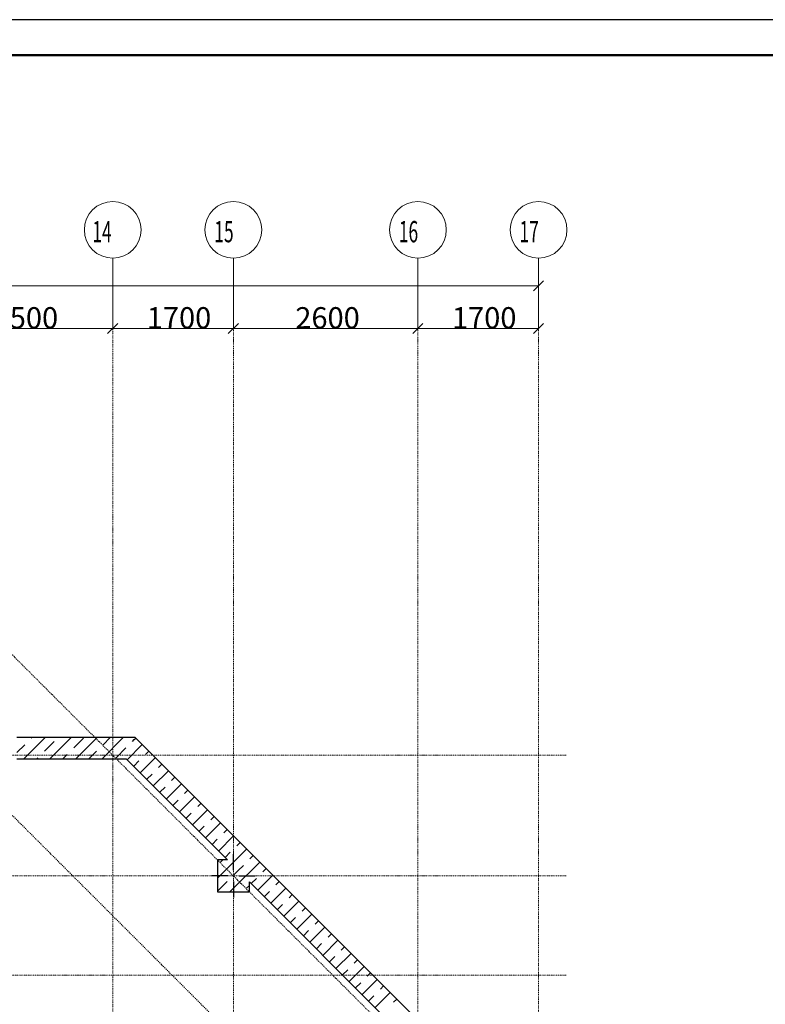
# Model space of a CAD drawing. Units: millimetres. Extents: x 3003872 to 5117318, y -1993964 to -1793295.
# Drawn here: x 4604929 to 4615435, y -1807173 to -1793295 of the extents above; entities that cross this region are included whole.
import ezdxf

# ---------------------------------------------------------------- set-up
doc = ezdxf.new("R2010")
doc.units = ezdxf.units.MM
doc.linetypes.add('штрихпунктирная', pattern=[25.4, 12.7, -6.35, 0, -6.35])
doc.layers.add('1 ОСИ', color=7, linetype='Continuous', lineweight=9)
doc.layers.add('оси', color=244, linetype='Continuous', lineweight=20)
doc.layers.add('кон 1', color=8, linetype='Continuous')
doc.styles.add('СГЕНЕРИР_СТИЛЬ_3', font='isocp.shx')
doc.styles.add('стиль1', font='simplex.shx', dxfattribs={"width": 0.7, "oblique": 10, "height": 330})

msp = doc.modelspace()

# ---------------------------------------------------------------- linework, layer by layer
at = {"lineweight": 50}
msp.add_line((4637281.9, -1793795.1), (4555681.9, -1793795.1), dxfattribs=at)
msp.add_lwpolyline([(4553681.9, -1852695.1), (4637781.9, -1852695.1), (4637781.9, -1793295.1), (4553681.9, -1793295.1)], close=True)
at = {"layer": '1 ОСИ', "color": 6, "linetype": 'Continuous', "lineweight": 13, "ltscale": 30}
for p, q in [((4606240, -1797157), (4606240, -1796657)), ((4607940, -1797157), (4607940, -1796657)), ((4610540, -1797157), (4610540, -1796657)), ((4612240, -1797157), (4612240, -1796657)), ((4584582.5, -1797047), (4612097.5, -1797047)), ((4606240, -1796957), (4606240, -1797647.2)), ((4606240, -1796957), (4606240, -1797647.2)), ((4607940, -1796957), (4607940, -1797647.2)), ((4607940, -1796957), (4607940, -1797647.2)), ((4610540, -1796957), (4610540, -1797647.2)), ((4610540, -1796957), (4610540, -1797647.2)), ((4612240, -1797047), (4612097.5, -1797047)), ((4612168.7, -1797118.3), (4612311.2, -1796975.8)), ((4612240, -1796957), (4612240, -1797647.2)), ((4612240, -1796957), (4612240, -1797047.2)), ((4606168.7, -1797718.3), (4606311.2, -1797575.8)), ((4606311.2, -1797575.8), (4606168.7, -1797718.3)), ((4607868.7, -1797718.3), (4608011.2, -1797575.8)), ((4608011.2, -1797575.8), (4607868.7, -1797718.3)), ((4610468.7, -1797718.3), (4610611.2, -1797575.8)), ((4610611.2, -1797575.8), (4610468.7, -1797718.3)), ((4612168.7, -1797718.3), (4612311.2, -1797575.8)), ((4603882.5, -1797647), (4606097.5, -1797647)), ((4606240, -1797647), (4606097.5, -1797647)), ((4606240, -1797647), (4606382.5, -1797647)), ((4606382.5, -1797647), (4607797.5, -1797647)), ((4607940, -1797647), (4607797.5, -1797647)), ((4607940, -1797647), (4608082.5, -1797647)), ((4608082.5, -1797647), (4610397.5, -1797647)), ((4610540, -1797647), (4610397.5, -1797647)), ((4610540, -1797647), (4610682.5, -1797647)), ((4610682.5, -1797647), (4612097.5, -1797647)), ((4612240, -1797647), (4612097.5, -1797647))]:
    msp.add_line(p, q, dxfattribs=at)
for centre in [(4606240, -1796257), (4607940, -1796257), (4610540, -1796257), (4612240, -1796257)]:
    msp.add_circle(centre, 400, dxfattribs=at)
at = {"layer": 'кон 1'}
for p, q in [((4606555.7, -1803412.8), (4604890, -1803412.8)), ((4604986.1, -1803712.8), (4605286.1, -1803412.8)), ((4605093.1, -1803422), (4605102.2, -1803412.8)), ((4605353.8, -1803712.8), (4605653.8, -1803412.8)), ((4605690.6, -1803559.9), (4605828.5, -1803422)), ((4605721.5, -1803712.8), (4606021.5, -1803412.8)), ((4606089.2, -1803712.8), (4606389.2, -1803412.8)), ((4606104.3, -1803513.9), (4606205.3, -1803412.8)), ((4606543.4, -1803442.4), (4606564.3, -1803421.5)), ((4618849.5, -1815706.6), (4606555.7, -1803412.8)), ((4604890, -1803625.1), (4605001.2, -1803513.9)), ((4605276.9, -1803605.8), (4605414.8, -1803467.9)), ((4606288.1, -1803697.8), (4606426, -1803559.9)), ((4606444.1, -1803725.6), (4606656.3, -1803513.4)), ((4606517.9, -1803467.9), (4606543.4, -1803442.4)), ((4604890, -1803712.8), (4606431.4, -1803712.8)), ((4605169.9, -1803712.8), (4605185, -1803697.8)), ((4605537.6, -1803712.8), (4605598.7, -1803651.8)), ((4605905.3, -1803712.8), (4606012.3, -1803605.8)), ((4606431.4, -1803712.8), (4607856.4, -1805137.8)), ((4606628, -1803909.4), (4606840.1, -1803697.3)), ((4606701.8, -1803651.8), (4606748.2, -1803605.4)), ((4606536.1, -1803817.5), (4606609.8, -1803743.7)), ((4606885.6, -1803835.6), (4606932, -1803789.2)), ((4606719.9, -1804001.3), (4606793.7, -1803927.6)), ((4606811.8, -1804093.3), (4607024, -1803881.1)), ((4607069.5, -1804019.5), (4607115.9, -1803973.1)), ((4606903.8, -1804185.2), (4606977.5, -1804111.4)), ((4606995.7, -1804277.1), (4607207.8, -1804065)), ((4607179.5, -1804461), (4607391.7, -1804248.8)), ((4607253.3, -1804203.3), (4607299.7, -1804156.9)), ((4607087.6, -1804369), (4607161.4, -1804295.3)), ((4607437.2, -1804387.2), (4607483.6, -1804340.8)), ((4607271.4, -1804552.9), (4607345.2, -1804479.1)), ((4607363.4, -1804644.8), (4607575.5, -1804432.7)), ((4607621, -1804571), (4607667.4, -1804524.6)), ((4607455.3, -1804736.7), (4607529.1, -1804663)), ((4607547.2, -1804828.7), (4607759.4, -1804616.5)), ((4607731.1, -1805012.5), (4607943.2, -1804800.4)), ((4607804.8, -1804754.9), (4607851.3, -1804708.5)), ((4607639.1, -1804920.6), (4607712.9, -1804846.8)), ((4607988.7, -1804938.7), (4608035.1, -1804892.3)), ((4607823, -1805104.4), (4607896.8, -1805030.6)), ((4607940, -1805282.8), (4607940, -1805057.8)), ((4607973.4, -1805137.8), (4608127, -1804984.2)), ((4608172.5, -1805122.6), (4608219, -1805076.1)), ((4607856.4, -1805137.8), (4607715, -1805137.8)), ((4607715, -1805137.8), (4607715, -1805587.8)), ((4607715, -1805396.3), (4607914.9, -1805196.4)), ((4607758.9, -1805168.5), (4607789.6, -1805137.8)), ((4607914.9, -1805196.4), (4607973.4, -1805137.8)), ((4608006.8, -1805288.3), (4608080.6, -1805214.5)), ((4608165, -1805314), (4608310.9, -1805168.1)), ((4607860, -1805362.8), (4607635, -1805362.8)), ((4607891.1, -1805587.8), (4608098.8, -1805380.2)), ((4607942.7, -1805352.4), (4608006.8, -1805288.3)), ((4608020, -1805362.8), (4608245, -1805362.8)), ((4608098.8, -1805380.2), (4608165, -1805314)), ((4608282.6, -1805564.1), (4608494.7, -1805351.9)), ((4608356.4, -1805306.4), (4608402.8, -1805260)), ((4607715, -1805580.1), (4607850.8, -1805444.3)), ((4607940, -1805442.8), (4607940, -1805667.8)), ((4608126.6, -1805536.2), (4608165, -1805497.8)), ((4608165, -1805587.8), (4608165, -1805446.4)), ((4608165, -1805446.4), (4610456.4, -1807737.8)), ((4608190.7, -1805472.1), (4608264.5, -1805398.3)), ((4608540.2, -1805490.3), (4608586.7, -1805443.8)), ((4607715, -1805587.8), (4608165, -1805587.8)), ((4608374.5, -1805656), (4608448.3, -1805582.2)), ((4608466.5, -1805747.9), (4608678.6, -1805535.8)), ((4608724.1, -1805674.1), (4608770.5, -1805627.7)), ((4608558.4, -1805839.8), (4608632.2, -1805766)), ((4608650.3, -1805931.7), (4608862.4, -1805719.6)), ((4608834.2, -1806115.6), (4609046.3, -1805903.5)), ((4608907.9, -1805858), (4608954.4, -1805811.5)), ((4608742.2, -1806023.7), (4608816, -1805949.9)), ((4609091.8, -1806041.8), (4609138.2, -1805995.4)), ((4608926.1, -1806207.5), (4608999.9, -1806133.7)), ((4609018, -1806299.4), (4609230.1, -1806087.3)), ((4609275.6, -1806225.7), (4609322.1, -1806179.2)), ((4609109.9, -1806391.4), (4609183.7, -1806317.6)), ((4609201.9, -1806483.3), (4609414, -1806271.2)), ((4609385.7, -1806667.1), (4609597.8, -1806455)), ((4609459.5, -1806409.5), (4609505.9, -1806363.1)), ((4609293.8, -1806575.2), (4609367.6, -1806501.4)), ((4609643.3, -1806593.4), (4609689.8, -1806546.9)), ((4609477.6, -1806759.1), (4609551.4, -1806685.3)), ((4609569.5, -1806851), (4609781.7, -1806638.9)), ((4609827.2, -1806777.2), (4609873.6, -1806730.8)), ((4609661.5, -1806942.9), (4609735.3, -1806869.1)), ((4609753.4, -1807034.8), (4609965.5, -1806822.7)), ((4609937.2, -1807218.7), (4610149.4, -1807006.5)), ((4610011, -1806961.1), (4610057.4, -1806914.6)), ((4609845.3, -1807126.8), (4609919.1, -1807053)), ((4610194.9, -1807144.9), (4610241.3, -1807098.5))]:
    msp.add_line(p, q, dxfattribs=at)
at = {"layer": 'оси', "color": 133, "linetype": 'штрихпунктирная'}
for p, q in [((4606240, -1831408.2), (4606240, -1797157)), ((4607940, -1843963.1), (4607940, -1797157)), ((4610540, -1843963.1), (4610540, -1797157)), ((4612240, -1843963.1), (4612240, -1797157)), ((4598387.3, -1798072.9), (4621889, -1821574.6)), ((4603384.3, -1800807.1), (4623020.3, -1820443.2)), ((4572581.6, -1803662.8), (4612627.4, -1803662.8)), ((4572581.6, -1805362.8), (4612627.4, -1805362.8)), ((4572581.6, -1806762.8), (4612627.4, -1806762.8))]:
    msp.add_line(p, q, dxfattribs=at)

# ---------------------------------------------------------------- texts
at = {"layer": '1 ОСИ', "color": 6, "linetype": 'Continuous', "lineweight": 13, "ltscale": 30, "style": 'стиль1', "oblique": 10, "width": 0.6}
for s, p in [('14', (4605952.6, -1796432)), ('15', (4607670.7, -1796432)), ('16', (4610270.7, -1796432)), ('17', (4611970.7, -1796432.3))]:
    msp.add_text(s, height=300, rotation=359.812, dxfattribs=at).set_placement(p)
at = {"layer": '1 ОСИ', "color": 6, "linetype": 'Continuous', "lineweight": 13, "ltscale": 30, "style": 'СГЕНЕРИР_СТИЛЬ_3'}
for s, p in [('2500', (4604562.5, -1797646.9)), ('1700', (4606719.7, -1797646.9)), ('2600', (4608812.5, -1797646.9)), ('1700', (4611019.7, -1797646.9))]:
    msp.add_text(s, height=300, dxfattribs=at).set_placement(p)

doc.saveas('drawing.dxf')
